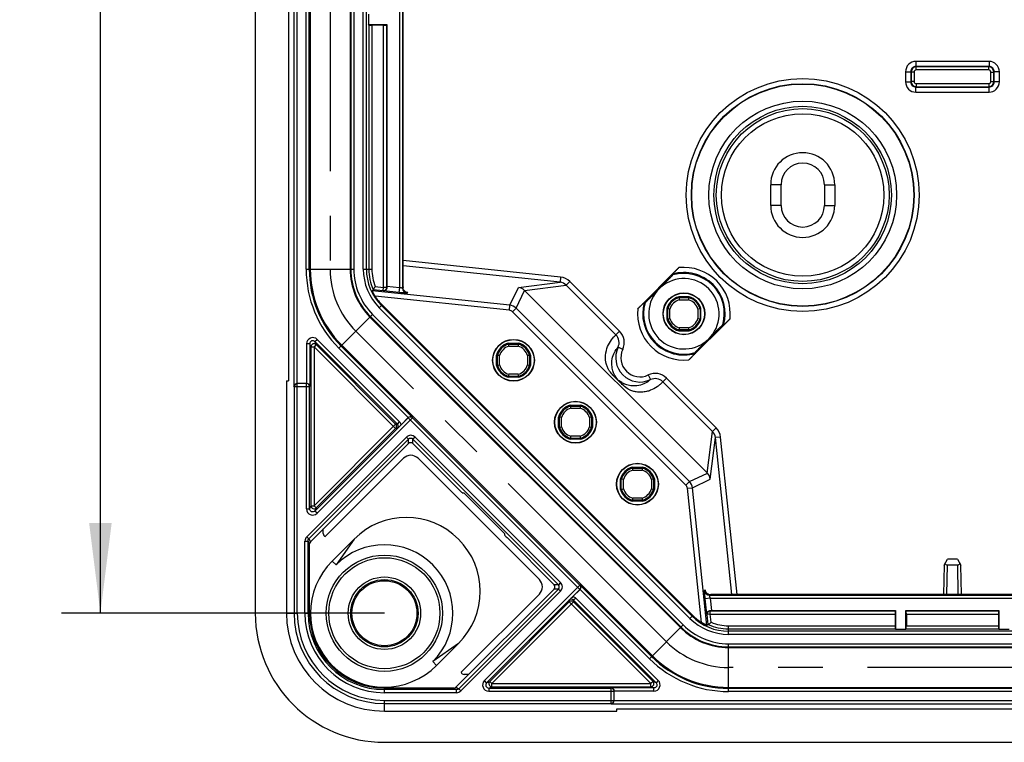
# Model space of a CAD drawing. Units: millimetres. Extents: x 0 to 420, y 0 to 297.
# Drawn here: x 46 to 84, y 102 to 130 of the extents above; entities that cross this region are included whole.
import ezdxf

# ---------------------------------------------------------------- set-up
doc = ezdxf.new("R2010")
doc.units = ezdxf.units.MM
doc.header["$LTSCALE"] = 23.1
doc.linetypes.add('CENTER', pattern=[0.6, 0.375, -0.075, 0.075, -0.075])
doc.layers.get('0').update_dxf_attribs({"linetype": 'CONTINUOUS'})
for name, color, linetype in [('KASTEN-3040-DXF_CONTINUOUS_LINE', 7, 'CONTINUOUS'), ('KURVEN', 7, 'CONTINUOUS'), ('M-GEOS-ABL-ES_DXF_DIMENSION', 7, 'CONTINUOUS')]:
    doc.layers.add(name, color=color, linetype=linetype)
doc.styles.get("Standard").update_dxf_attribs({"font": 'txt', "width": 0.7})
doc.dimstyles.new('DIMSTYLE_1', dxfattribs={"dimtxt": 2.5, "dimasz": 3.5, "dimexe": 1.5, "dimexo": 0, "dimtad": 1, "dimdec": 3, "dimlfac": 2.5, "dimdsep": 46, "dimtxsty": 'STANDARD', "dimblk": '_FILLED', "dimblk1": '_FILLED', "dimblk2": '_FILLED', "dimcen": 0.09, "dimclrt": 5, "dimadec": 3, "dimazin": 2, "dimtp": 0.5, "dimtm": 0.5, "dimtfac": 1, "dimtdec": 3, "dimtofl": 0, "dimtmove": 0, "dimatfit": 3, "dimldrblk": '_FILLED', "dimfxl": 1, "dimtolj": 1, "dimarcsym": 0})

# ---------------------------------------------------------------- blocks, each defined once
blk = doc.blocks.new('_FILLED')
at = {"color": 0, "linetype": 'BYBLOCK'}
blk.add_solid([(0, 0), (-1, 0.125), (-1, -0.125)], dxfattribs=at)
blk = doc.blocks.new('*D1')
at = {"layer": 'M-GEOS-ABL-ES_DXF_DIMENSION', "color": 2, "linetype": 'CONTINUOUS'}
for p, q in [((48.041, 256.59), (47.166, 256.59)), ((59.666, 256.59), (48.041, 256.59)), ((48.666, 256.59), (48.666, 181.59)), ((48.666, 106.59), (48.666, 181.59)), ((48.041, 106.59), (47.166, 106.59)), ((59.666, 106.59), (48.041, 106.59))]:
    blk.add_line(p, q, dxfattribs=at)
at = {"layer": 'M-GEOS-ABL-ES_DXF_DIMENSION', "color": 2, "linetype": 'CONTINUOUS', "xscale": 3.5, "yscale": 3.5, "zscale": 3.5}
for p, rotation in [((48.666, 256.59), 90), ((48.666, 106.59), 270)]:
    blk.add_blockref('_FILLED', p, dxfattribs=dict(at, rotation=rotation))
at = {"layer": 'M-GEOS-ABL-ES_DXF_DIMENSION', "color": 5, "linetype": 'CONTINUOUS', "insert": (45.541, 181.59), "char_height": 2.5, "width": 2.94643, "attachment_point": 2, "rotation": 90, "line_spacing_factor": 0.9}
blk.add_mtext('B', dxfattribs=at)

msp = doc.modelspace()

# ---------------------------------------------------------------- linework, layer by layer
at = {"layer": 'KASTEN-3040-DXF_CONTINUOUS_LINE', "color": 7, "linetype": 'CONTINUOUS'}
for p, q in [((54.66562, 256.5898), (54.66562, 106.5898)), ((55.95599, 148.7898), (55.95599, 115.5898)), ((60.39263, 119.23009), (60.39263, 131.34396)), ((59.04941, 129.7898), (59.04941, 129.3898)), ((59.06131, 129.37194), (59.04941, 129.3898)), ((59.04941, 129.3898), (59.76562, 129.3898)), ((59.63374, 129.36885), (59.1813, 129.36885)), ((59.76562, 129.3898), (59.75372, 129.37194)), ((59.76562, 129.3898), (59.76562, 119.26218)), ((74.62562, 122.3898), (74.62562, 123.1898)), ((75.02562, 122.3898), (75.02562, 123.1898)), ((76.70562, 123.1898), (76.70562, 122.3898)), ((77.10562, 123.1898), (77.10562, 122.3898)), ((69.47957, 118.38365), (71.07178, 119.97585)), ((72.17253, 112.02046), (65.09628, 119.09671)), ((70.23414, 119.08391), (70.37151, 119.22129)), ((71.46687, 118.8498), (71.06438, 118.8498)), ((71.06438, 118.8498), (71.06965, 118.81489)), ((71.06965, 118.81489), (71.4616, 118.81489)), ((71.46687, 118.8498), (71.4616, 118.81489)), ((59.57856, 118.53107), (71.60689, 106.50274)), ((70.60562, 118.39105), (70.64054, 118.38578)), ((70.60562, 118.39105), (70.60562, 117.98856)), ((70.64054, 117.99383), (70.64054, 118.38578)), ((71.92562, 118.39105), (71.89071, 118.38578)), ((71.89071, 118.38578), (71.89071, 117.99383)), ((71.92562, 117.98856), (71.92562, 118.39105)), ((70.60562, 117.98856), (70.64054, 117.99383)), ((73.05167, 117.99595), (71.45947, 116.40375)), ((71.92562, 117.98856), (71.89071, 117.99383)), ((71.06438, 117.5298), (71.06965, 117.56472)), ((71.06438, 117.5298), (71.46687, 117.5298)), ((71.4616, 117.56472), (71.06965, 117.56472)), ((71.46687, 117.5298), (71.4616, 117.56472)), ((72.29711, 117.29569), (72.15973, 117.15832)), ((64.46438, 117.0498), (64.86687, 117.0498)), ((64.46965, 117.01489), (64.46438, 117.0498)), ((64.46965, 117.01489), (64.8616, 117.01489)), ((64.8616, 117.01489), (64.86687, 117.0498)), ((64.04054, 116.58578), (64.00562, 116.59105)), ((64.00562, 116.18856), (64.00562, 116.59105)), ((64.04054, 116.19383), (64.04054, 116.58578)), ((65.29071, 116.58578), (65.32562, 116.59105)), ((65.29071, 116.58578), (65.29071, 116.19383)), ((65.32562, 116.59105), (65.32562, 116.18856)), ((64.04054, 116.19383), (64.00562, 116.18856)), ((65.29071, 116.19383), (65.32562, 116.18856)), ((55.87214, 115.5898), (55.95599, 115.5898)), ((55.87214, 115.5898), (55.87214, 106.5898)), ((64.46965, 115.76472), (64.46438, 115.7298)), ((64.86687, 115.7298), (64.46438, 115.7298)), ((64.8616, 115.76472), (64.46965, 115.76472)), ((64.8616, 115.76472), (64.86687, 115.7298)), ((56.6477, 115.4898), (56.28998, 115.4898)), ((66.86438, 114.6498), (67.26687, 114.6498)), ((66.86965, 114.61489), (66.86438, 114.6498)), ((66.86965, 114.61489), (67.2616, 114.61489)), ((67.2616, 114.61489), (67.26687, 114.6498)), ((60.59081, 114.16673), (60.31714, 113.89306)), ((66.44054, 114.18578), (66.40562, 114.19105)), ((66.40562, 113.78856), (66.40562, 114.19105)), ((66.44054, 113.79383), (66.44054, 114.18578)), ((67.69071, 114.18578), (67.72562, 114.19105)), ((67.69071, 114.18578), (67.69071, 113.79383)), ((67.72562, 114.19105), (67.72562, 113.78856)), ((66.44054, 113.79383), (66.40562, 113.78856)), ((67.69071, 113.79383), (67.72562, 113.78856)), ((66.86965, 113.36472), (66.86438, 113.3298)), ((67.26687, 113.3298), (66.86438, 113.3298)), ((67.2616, 113.36472), (66.86965, 113.36472)), ((67.2616, 113.36472), (67.26687, 113.3298)), ((56.80077, 109.3603), (60.6017, 113.16123)), ((62.59328, 111.33932), (60.77138, 113.16123)), ((57.37652, 109.56291), (60.40374, 112.59013)), ((65.66595, 107.89352), (60.96934, 112.59013)), ((69.26438, 112.2498), (69.66687, 112.2498)), ((69.26965, 112.21489), (69.26438, 112.2498)), ((69.26965, 112.21489), (69.6616, 112.21489)), ((69.6616, 112.21489), (69.66687, 112.2498)), ((68.84054, 111.78578), (68.80562, 111.79105)), ((68.80562, 111.38856), (68.80562, 111.79105)), ((68.84054, 111.39383), (68.84054, 111.78578)), ((70.09071, 111.78578), (70.12562, 111.79105)), ((70.09071, 111.78578), (70.09071, 111.39383)), ((70.12562, 111.79105), (70.12562, 111.38856)), ((68.84054, 111.39383), (68.80562, 111.38856)), ((70.09071, 111.39383), (70.12562, 111.38856)), ((62.67958, 111.25594), (62.73794, 111.25594)), ((62.82423, 111.17255), (64.24837, 109.74841)), ((69.26965, 110.96472), (69.26438, 110.9298)), ((69.66687, 110.9298), (69.26438, 110.9298)), ((69.6616, 110.96472), (69.26965, 110.96472)), ((69.6616, 110.96472), (69.66687, 110.9298)), ((57.29517, 109.67652), (57.29517, 109.8547)), ((57.6433, 108.61213), (58.49183, 109.46066)), ((64.33176, 109.60376), (64.33176, 109.66212)), ((66.23705, 107.69556), (64.41514, 109.51746)), ((56.70732, 106.5898), (56.70732, 109.38206)), ((56.76562, 106.5898), (56.76562, 109.27545)), ((81.33834, 108.45575), (81.47347, 108.6898)), ((81.85778, 108.6898), (81.47347, 108.6898)), ((81.85778, 108.6898), (81.99291, 108.45575)), ((81.33834, 108.45575), (81.31846, 107.31681)), ((81.87292, 108.45575), (81.45832, 108.45575)), ((82.01279, 107.31681), (81.99291, 108.45575)), ((66.23705, 107.52588), (62.43612, 103.72495)), ((65.66595, 107.32792), (62.63873, 104.3007)), ((66.96888, 107.24132), (67.24255, 107.51499)), ((81.41978, 107.31681), (72.30591, 107.31681)), ((81.41978, 107.31681), (81.42675, 107.32888)), ((81.42675, 107.32888), (81.9045, 107.32888)), ((81.91147, 107.31681), (81.9045, 107.32888)), ((114.41978, 107.31681), (81.91147, 107.31681)), ((72.338, 106.6898), (79.46562, 106.6898)), ((79.45166, 106.55792), (79.45166, 106.10548)), ((79.46562, 106.6898), (79.45372, 106.6779)), ((79.46562, 106.6898), (79.46562, 105.97359)), ((79.86562, 106.6898), (83.46562, 106.6898)), ((79.86562, 106.6898), (79.87753, 106.6779)), ((79.86562, 105.97359), (79.86562, 106.6898)), ((79.87959, 106.55792), (79.87959, 106.10548)), ((83.45166, 106.55792), (83.45166, 106.10548)), ((83.46562, 106.6898), (83.45372, 106.6779)), ((83.46562, 106.6898), (83.46562, 105.97359)), ((79.45372, 105.98549), (79.46562, 105.97359)), ((79.46562, 105.97359), (79.86562, 105.97359)), ((79.87753, 105.98549), (79.86562, 105.97359)), ((83.45372, 105.98549), (83.46562, 105.97359)), ((83.46562, 105.97359), (83.86562, 105.97359)), ((61.68795, 104.56748), (62.53648, 105.41601)), ((62.93052, 104.21935), (62.75234, 104.21935)), ((62.35127, 103.6898), (59.66562, 103.6898)), ((62.45789, 103.6315), (59.66562, 103.6315)), ((68.56562, 103.21416), (68.56562, 103.57188)), ((59.66562, 102.79632), (68.66562, 102.79632)), ((68.66562, 102.88017), (101.86562, 102.88017)), ((68.66562, 102.79632), (68.66562, 102.88017)), ((59.66562, 101.5898), (169.66562, 101.5898))]:
    msp.add_line(p, q, dxfattribs=at)
at = {"layer": 'KASTEN-3040-DXF_CONTINUOUS_LINE', "color": 9, "linetype": 'CONTINUOUS'}
for p, q in [((56.15966, 247.8098), (56.15966, 115.3698)), ((56.2795, 247.68997), (56.2795, 115.48964)), ((60.2477, 243.96809), (60.2477, 119.21151)), ((60.36768, 243.9962), (60.36768, 119.1834)), ((56.63374, 119.91813), (56.63374, 243.26148)), ((56.75372, 119.91813), (56.75372, 243.26148)), ((56.79379, 243.26148), (56.79379, 119.91813)), ((58.33746, 243.26148), (58.33746, 119.91813)), ((58.36357, 243.26148), (58.36357, 119.91813)), ((58.48355, 243.26148), (58.48355, 119.91813)), ((58.8477, 119.91813), (58.8477, 243.26148)), ((58.96768, 119.91813), (58.96768, 243.26148)), ((59.06131, 129.37194), (59.06131, 119.91813)), ((59.1813, 129.36885), (59.1813, 119.91813)), ((59.63374, 119.21104), (59.63374, 129.36885)), ((59.75372, 119.21104), (59.75372, 129.37194)), ((83.08222, 127.96634), (80.24902, 127.96634)), ((80.24902, 127.96634), (80.24902, 127.76637)), ((80.26099, 127.75441), (80.24902, 127.76637)), ((83.08222, 127.76637), (80.24902, 127.76637)), ((83.07026, 127.75441), (80.26099, 127.75441)), ((80.26099, 127.63442), (80.26099, 127.75441)), ((83.07026, 127.75441), (83.08222, 127.76637)), ((83.07026, 127.63442), (83.07026, 127.75441)), ((83.08222, 127.96634), (83.08222, 127.76637)), ((79.84908, 127.5664), (80.04905, 127.5664)), ((79.84908, 127.5664), (79.84908, 127.1732)), ((80.06102, 127.55444), (80.04905, 127.5664)), ((80.04905, 127.5664), (80.04905, 127.1732)), ((80.181, 127.55444), (80.06102, 127.55444)), ((80.06102, 127.55444), (80.06102, 127.18517)), ((80.181, 127.55444), (80.181, 127.18517)), ((83.07026, 127.63442), (80.26099, 127.63442)), ((83.15024, 127.55444), (83.27023, 127.55444)), ((83.15024, 127.18517), (83.15024, 127.55444)), ((83.27023, 127.55444), (83.28219, 127.5664)), ((83.27023, 127.18517), (83.27023, 127.55444)), ((83.48216, 127.5664), (83.28219, 127.5664)), ((83.28219, 127.1732), (83.28219, 127.5664)), ((83.48216, 127.1732), (83.48216, 127.5664)), ((79.84908, 127.1732), (80.04905, 127.1732)), ((80.06102, 127.18517), (80.04905, 127.1732)), ((80.181, 127.18517), (80.06102, 127.18517)), ((80.26099, 126.9852), (80.24902, 126.97323)), ((80.26099, 127.10518), (83.07026, 127.10518)), ((80.26099, 127.10518), (80.26099, 126.9852)), ((80.26099, 126.9852), (83.07026, 126.9852)), ((83.07026, 127.10518), (83.07026, 126.9852)), ((83.07026, 126.9852), (83.08222, 126.97323)), ((83.15024, 127.18517), (83.27023, 127.18517)), ((83.27023, 127.18517), (83.28219, 127.1732)), ((83.48216, 127.1732), (83.28219, 127.1732)), ((80.24902, 126.97323), (83.08222, 126.97323)), ((80.24902, 126.77326), (80.24902, 126.97323)), ((80.24902, 126.77326), (83.08222, 126.77326)), ((83.08222, 126.77326), (83.08222, 126.97323)), ((75.02562, 123.1898), (74.62562, 123.1898)), ((76.70562, 123.1898), (77.10562, 123.1898)), ((75.02562, 122.3898), (74.62562, 122.3898)), ((76.70562, 122.3898), (77.10562, 122.3898)), ((66.48914, 119.60858), (60.39263, 120.24935)), ((56.63374, 119.91813), (58.48355, 119.91813)), ((58.8477, 119.91813), (59.1813, 119.91813)), ((66.46824, 119.40971), (60.39263, 120.04828)), ((64.85536, 119.2118), (66.46824, 119.40971)), ((66.48914, 119.60858), (66.46824, 119.40971)), ((66.85192, 119.43568), (66.71077, 119.29452)), ((68.77607, 117.51154), (66.85192, 119.43568)), ((64.52634, 118.522), (59.19477, 119.08238)), ((59.23081, 119.13274), (59.62119, 119.09171)), ((59.31325, 119.24472), (59.63374, 119.21104)), ((59.62119, 119.09171), (59.63374, 119.21104)), ((59.63653, 119.07468), (59.62119, 119.09171)), ((59.75372, 119.21104), (59.63374, 119.21104)), ((60.2268, 119.01264), (59.63653, 119.07468)), ((59.76581, 119.19761), (59.75372, 119.21104)), ((59.76562, 119.26218), (60.2477, 119.21151)), ((60.2477, 119.21151), (60.2268, 119.01264)), ((60.36768, 119.1834), (60.39265, 119.20589)), ((60.54675, 118.98453), (60.57519, 119.01014)), ((64.52634, 118.522), (64.85536, 119.2118)), ((64.76733, 118.40706), (65.09628, 119.09671)), ((65.09654, 119.09645), (66.71077, 119.29452)), ((68.63487, 117.37042), (66.71077, 119.29452)), ((64.50544, 118.32313), (59.30789, 118.86941)), ((71.08231, 118.73489), (71.44894, 118.73489)), ((59.46803, 118.42053), (59.57856, 118.53107)), ((71.49635, 106.39221), (59.46803, 118.42053)), ((71.58119, 106.47704), (59.55287, 118.50537)), ((64.50544, 118.32313), (64.52634, 118.522)), ((64.62593, 118.26566), (64.76733, 118.40706)), ((71.34148, 111.55011), (64.62593, 118.26566)), ((71.48288, 111.69151), (64.76733, 118.40706)), ((70.72053, 118.00649), (70.72053, 118.37312)), ((71.81071, 118.37312), (71.81071, 118.00649)), ((57.90252, 116.85502), (59.21053, 118.16304)), ((59.10723, 118.05974), (71.13556, 106.03141)), ((59.12569, 118.0782), (71.15402, 106.04987)), ((59.21053, 118.16304), (71.23886, 106.13471)), ((68.77607, 117.51153), (68.63491, 117.37038)), ((71.44894, 117.64471), (71.08231, 117.64471)), ((56.97599, 117.11169), (57.06083, 117.19653)), ((60.16958, 113.9181), (56.976, 117.11168)), ((57.02424, 116.9952), (56.976, 117.11168)), ((60.25442, 114.00294), (57.06083, 117.19653)), ((56.77117, 117.02685), (56.65119, 117.02685)), ((56.65119, 117.02685), (56.65119, 115.4898)), ((56.81942, 116.91036), (56.77117, 117.02685)), ((56.77117, 117.02685), (56.77117, 115.3698)), ((56.81942, 116.91036), (56.9394, 116.91036)), ((56.81942, 116.91036), (56.81942, 110.75615)), ((57.02424, 116.9952), (56.9394, 116.91036)), ((60.10135, 113.74842), (56.9394, 116.91036)), ((56.9394, 116.91036), (56.9394, 110.75615)), ((60.10135, 113.9181), (57.02424, 116.9952)), ((60.59081, 114.16673), (57.90252, 116.85502)), ((57.98736, 116.93986), (60.75903, 114.16818)), ((58.01569, 116.9682), (70.04402, 104.93987)), ((64.48231, 116.93489), (64.84894, 116.93489)), ((68.89527, 116.81027), (68.71493, 116.89668)), ((64.12053, 116.20649), (64.12053, 116.57312)), ((65.21071, 116.57312), (65.21071, 116.20649)), ((64.84894, 115.84471), (64.48231, 115.84471)), ((69.88609, 115.81946), (69.9725, 115.63911)), ((70.58734, 115.70026), (70.44619, 115.5591)), ((72.37034, 113.63495), (70.44623, 115.55906)), ((72.5115, 113.7761), (70.58735, 115.70026)), ((56.15966, 115.3698), (56.76768, 115.3698)), ((56.17015, 115.3698), (56.17015, 106.5898)), ((56.28998, 106.5898), (56.28998, 115.4898)), ((56.6477, 110.63124), (56.6477, 115.4898)), ((56.76768, 110.63124), (56.76768, 115.3698)), ((66.88231, 114.53489), (67.24894, 114.53489)), ((60.58935, 114.16325), (56.97251, 110.5464)), ((60.75903, 114.16325), (57.05734, 110.46156)), ((60.59085, 114.16472), (60.58935, 114.16325)), ((67.23907, 107.51353), (60.58935, 114.16325)), ((67.23907, 107.68321), (60.75903, 114.16325)), ((66.52053, 113.80649), (66.52053, 114.17312)), ((67.61071, 114.17312), (67.61071, 113.80649)), ((56.9394, 110.75615), (60.10135, 113.9181)), ((57.02424, 110.67131), (60.10135, 113.74842)), ((60.16958, 113.9181), (60.10135, 113.9181)), ((60.16958, 113.74841), (60.10135, 113.74842)), ((60.16958, 113.9181), (60.25442, 114.00294)), ((72.5115, 113.7761), (72.37034, 113.63495)), ((56.65762, 109.55178), (60.51686, 113.41102)), ((56.74246, 109.46694), (60.6017, 113.32618)), ((60.51686, 113.41102), (60.6017, 113.32618)), ((60.6017, 113.16123), (60.6017, 113.32618)), ((60.85622, 113.41102), (60.77138, 113.32618)), ((60.77138, 113.32618), (66.402, 107.69556)), ((60.77138, 113.16123), (60.77138, 113.32618)), ((60.85622, 113.41102), (66.48684, 107.7804)), ((67.24894, 113.44471), (66.88231, 113.44471)), ((72.17227, 112.02072), (72.37034, 113.63495)), ((72.28762, 111.77954), (72.48553, 113.39242)), ((72.6844, 113.41332), (72.48553, 113.39242)), ((73.1241, 107.31681), (72.48553, 113.39242)), ((73.32517, 107.31681), (72.6844, 113.41332)), ((69.28231, 112.13489), (69.64894, 112.13489)), ((68.92053, 111.40649), (68.92053, 111.77312)), ((70.01071, 111.77312), (70.01071, 111.40649)), ((71.48288, 111.69151), (72.17253, 112.02046)), ((71.59782, 111.45052), (72.28762, 111.77954)), ((71.34148, 111.55011), (71.48288, 111.69151)), ((71.39895, 111.42962), (71.59782, 111.45052)), ((71.94523, 106.23207), (71.39895, 111.42962)), ((72.1582, 106.11894), (71.59782, 111.45052)), ((69.64894, 111.04471), (69.28231, 111.04471)), ((56.6477, 110.63124), (56.76768, 110.63124)), ((56.81942, 110.75615), (56.76768, 110.63124)), ((56.81942, 110.75615), (56.9394, 110.75615)), ((57.02424, 110.67131), (56.9394, 110.75615)), ((57.02424, 110.67131), (56.97251, 110.5464)), ((57.05734, 110.46156), (56.9725, 110.5464)), ((56.65762, 109.55178), (56.74246, 109.46694)), ((56.74246, 109.46694), (56.80077, 109.3603)), ((58.49183, 109.46066), (57.79132, 108.46411)), ((56.58732, 109.38206), (56.70732, 109.38206)), ((56.58732, 106.5898), (56.58732, 109.38206)), ((56.70732, 109.38206), (56.76562, 109.27545)), ((57.6433, 108.61213), (57.79132, 108.46411)), ((81.45832, 108.45575), (81.43865, 107.32868)), ((81.8926, 107.32868), (81.87292, 108.45575)), ((67.23907, 107.68321), (63.53738, 103.98152)), ((66.402, 107.69556), (66.23705, 107.69556)), ((66.48684, 107.7804), (66.402, 107.69556)), ((67.24401, 107.68321), (70.01568, 104.91154)), ((66.402, 107.52587), (62.54276, 103.66664)), ((66.48684, 107.44104), (62.6276, 103.5818)), ((67.23907, 107.51353), (63.62222, 103.89668)), ((66.402, 107.52587), (66.23705, 107.52588)), ((66.48684, 107.44104), (66.402, 107.52588)), ((67.07876, 107.1786), (66.99392, 107.09376)), ((67.07876, 107.1786), (70.27235, 103.98501)), ((67.23907, 107.51353), (67.24054, 107.51503)), ((69.93084, 104.8267), (67.24255, 107.51499)), ((72.08596, 107.49937), (72.06035, 107.47093)), ((72.28733, 107.17188), (72.08846, 107.15098)), ((72.28171, 107.31683), (72.25922, 107.29186)), ((72.25922, 107.29186), (157.07202, 107.29186)), ((72.28733, 107.17188), (157.04391, 107.17188)), ((72.28733, 107.17188), (72.338, 106.6898)), ((66.82424, 107.02553), (63.74713, 103.94842)), ((66.99392, 107.02553), (63.83197, 103.86358)), ((66.82424, 107.02553), (66.82424, 107.09376)), ((69.98618, 103.86358), (66.82424, 107.02553)), ((66.99392, 107.09376), (70.18751, 103.90017)), ((66.99392, 107.02553), (66.99392, 107.09376)), ((70.07102, 103.94842), (66.99392, 107.02553)), ((72.1505, 106.56071), (72.08846, 107.15098)), ((55.87214, 106.5898), (56.28998, 106.5898)), ((56.58732, 106.5898), (56.76562, 106.5898)), ((71.49635, 106.39221), (71.60689, 106.50274)), ((72.16753, 106.54537), (72.1505, 106.56071)), ((72.28686, 106.55792), (72.16753, 106.54537)), ((72.20856, 106.15499), (72.16753, 106.54537)), ((72.28686, 106.6779), (72.27343, 106.68999)), ((72.28686, 106.6779), (79.45372, 106.6779)), ((72.28686, 106.55792), (72.28686, 106.6779)), ((72.28686, 106.55792), (79.45166, 106.55792)), ((72.32054, 106.23743), (72.28686, 106.55792)), ((79.87753, 106.6779), (83.45372, 106.6779)), ((79.87959, 106.55792), (83.45166, 106.55792)), ((69.93084, 104.8267), (71.23886, 106.13471)), ((72.99395, 106.10548), (79.45166, 106.10548)), ((72.99395, 105.77188), (72.99395, 106.10548)), ((79.87959, 106.10548), (83.45166, 106.10548)), ((72.99395, 105.98549), (79.45372, 105.98549)), ((156.3373, 105.89186), (72.99395, 105.89186)), ((156.3373, 105.77188), (72.99395, 105.77188)), ((79.87753, 105.98549), (83.45372, 105.98549)), ((62.53656, 105.41609), (61.54001, 104.71558)), ((72.99395, 105.40773), (156.3373, 105.40773)), ((72.99395, 103.55792), (72.99395, 105.40773)), ((72.99395, 105.28775), (156.3373, 105.28775)), ((72.99395, 105.26164), (156.3373, 105.26164)), ((61.53993, 104.7155), (61.68795, 104.56748)), ((62.43612, 103.72495), (62.54276, 103.66664)), ((63.62222, 103.89668), (63.53738, 103.98152)), ((63.62222, 103.89668), (63.74713, 103.94842)), ((63.70706, 103.69186), (63.83197, 103.7436)), ((63.74713, 103.94842), (63.83197, 103.86358)), ((63.83197, 103.86358), (69.98618, 103.86358)), ((63.83197, 103.7436), (63.83197, 103.86358)), ((63.83197, 103.7436), (69.98618, 103.7436)), ((70.07102, 103.94842), (69.98618, 103.86358)), ((69.98618, 103.7436), (69.98618, 103.86358)), ((70.10267, 103.69535), (69.98618, 103.7436)), ((70.18751, 103.90017), (70.07102, 103.94842)), ((70.27235, 103.98501), (70.18751, 103.90017)), ((59.66562, 103.5115), (59.66562, 103.6898)), ((62.45789, 103.5115), (59.66562, 103.5115)), ((62.35127, 103.6898), (62.45789, 103.6315)), ((62.45789, 103.5115), (62.45789, 103.6315)), ((62.6276, 103.5818), (62.54276, 103.66664)), ((63.70706, 103.69186), (68.44562, 103.69186)), ((63.70706, 103.69186), (63.70706, 103.57188)), ((63.70706, 103.57188), (68.56562, 103.57188)), ((70.10267, 103.69535), (68.44562, 103.69535)), ((68.44562, 103.08384), (68.44562, 103.69186)), ((70.10267, 103.57537), (68.56562, 103.57537)), ((70.10267, 103.57537), (70.10267, 103.69535)), ((72.99395, 103.71797), (156.3373, 103.71797)), ((156.3373, 103.6779), (72.99395, 103.6779)), ((156.3373, 103.55792), (72.99395, 103.55792)), ((59.66562, 103.21416), (68.56562, 103.21416)), ((59.66562, 102.79632), (59.66562, 103.21416)), ((59.66562, 103.09432), (68.44562, 103.09432)), ((68.44562, 103.08384), (160.88562, 103.08384)), ((68.56546, 103.20368), (160.76579, 103.20368))]:
    msp.add_line(p, q, dxfattribs=at)
for centre, radius in [((75.86562, 122.7898), 4.5119), ((75.86562, 122.7898), 4.31193), ((75.86562, 122.7898), 3.63654), ((75.86562, 122.7898), 3.43657), ((75.86562, 122.7898), 3.34708), ((75.86562, 122.7898), 3.14711), ((59.66562, 106.5898), 2.25119), ((59.66562, 106.5898), 2.1512), ((59.66562, 106.5898), 1.40372), ((59.66562, 106.5898), 1.30373)]:
    msp.add_circle(centre, radius, dxfattribs=at)
at = {"layer": 'KASTEN-3040-DXF_CONTINUOUS_LINE', "color": 7, "linetype": 'CONTINUOUS'}
for centre, radius in [((75.86562, 122.7898), 4.3), ((71.26562, 118.1898), 0.80977), ((71.26562, 118.1898), 0.8), ((64.66562, 116.3898), 0.80977), ((64.66562, 116.3898), 0.8), ((67.06562, 113.9898), 0.80977), ((67.06562, 113.9898), 0.8), ((69.46562, 111.5898), 0.80977), ((69.46562, 111.5898), 0.8), ((59.66562, 106.5898), 1.26)]:
    msp.add_circle(centre, radius, dxfattribs=at)
at = {"layer": 'KASTEN-3040-DXF_CONTINUOUS_LINE', "color": 9, "linetype": 'CONTINUOUS'}
for centre, radius, start, end in [((80.249, 127.56643), 0.39991, 89.996511, 180.003489), ((80.24892, 127.5665), 0.19987, 89.971717, 180.028283), ((80.26103, 127.5544), 0.20001, 90.011415, 179.988585), ((83.07022, 127.5544), 0.20001, 0.011415, 89.988585), ((83.08225, 127.56643), 0.39991, 359.996496, 90.003504), ((83.08232, 127.5665), 0.19987, 359.971717, 90.028283), ((80.26099, 127.55444), 0.07998, 89.996611, 180.003389), ((83.07026, 127.55444), 0.07998, 359.996611, 90.003389), ((80.249, 127.17318), 0.39991, 179.996511, 270.003489), ((80.24892, 127.1731), 0.19987, 179.971717, 270.028283), ((80.26103, 127.18521), 0.20001, 180.011415, 269.988585), ((80.26099, 127.18517), 0.07998, 179.996611, 270.003389), ((83.07022, 127.18521), 0.20001, 270.011415, 359.988585), ((83.07026, 127.18517), 0.07998, 269.996611, 0.003389), ((83.08225, 127.17318), 0.39991, 269.996496, 0.003504), ((83.08232, 127.1731), 0.19987, 269.971717, 0.028283), ((60.96562, 119.91813), 4.33189, 180, 225), ((60.96562, 119.91813), 4.21191, 180, 225), ((60.96562, 119.91813), 4.17184, 180, 225), ((60.96562, 119.91813), 2.62816, 180, 225), ((60.96562, 119.91813), 2.60206, 180, 225), ((60.96562, 119.91813), 2.48208, 180, 225), ((60.96562, 119.91813), 2.11792, 180, 225), ((60.96562, 119.91813), 1.99794, 180, 225), ((60.96562, 119.91813), 1.90431, 180, 204.357342), ((60.96562, 119.91813), 1.78433, 180, 202.172845), ((71.26562, 118.1898), 1.59657, 343.986791, 106.013209), ((71.26562, 118.1898), 1.56503, 344.28389, 105.71611), ((71.26562, 118.1898), 1.79654, 353.80567, 96.19433), ((66.42663, 119.00919), 0.40267, 45.120673, 84.069232), ((66.42638, 119.00986), 0.602, 45.018847, 84.015942), ((71.26562, 118.1898), 1.36506, 319.080619, 130.919381), ((59.63369, 119.21109), 0.12003, 264.024169, 359.975831), ((60.56772, 119.18347), 0.20004, 180.018427, 263.981573), ((71.26562, 118.1898), 1.36506, 139.080619, 310.919381), ((71.26562, 118.1898), 1.59657, 163.986791, 286.013209), ((71.26562, 118.1898), 1.56503, 164.28389, 285.71611), ((71.26562, 118.1898), 0.57509, 108.588177, 161.411823), ((71.26562, 118.1898), 0.57509, 18.588177, 71.411823), ((64.48451, 118.1242), 0.4, 45.003091, 83.996909), ((71.26562, 118.1898), 1.79654, 173.80567, 276.19433), ((71.26562, 118.1898), 0.57509, 198.588177, 251.411823), ((71.26562, 118.1898), 0.57509, 288.588177, 341.411823), ((68.34045, 117.07672), 0.61549, 334.347127, 44.947165), ((56.8911, 117.02697), 0.23991, 44.970309, 180.029691), ((56.93947, 116.91021), 0.12005, 45.072318, 179.927682), ((64.66562, 116.3898), 0.57509, 108.588177, 161.411823), ((64.66562, 116.3898), 0.57509, 18.588177, 71.411823), ((69.56512, 116.4893), 0.94275, 154.399618, 295.600459), ((69.56512, 116.4893), 0.74277, 154.397733, 295.6025), ((64.66562, 116.3898), 0.57509, 198.588177, 251.411823), ((64.66562, 116.3898), 0.57509, 288.588177, 341.411823), ((70.15254, 115.26463), 0.61549, 45.054346, 115.652594), ((56.29006, 115.36989), 0.11992, 90.039317, 180.039259), ((67.06562, 113.9898), 0.57509, 108.588177, 161.411823), ((67.06562, 113.9898), 0.57509, 18.588177, 71.411823), ((60.67396, 114.07805), 0.1204, 45.042137, 55.676289), ((60.01645, 113.83326), 0.12003, 315.021063, 44.978937), ((60.08483, 113.83326), 0.11992, 314.966744, 45.02954), ((67.06562, 113.9898), 0.57509, 198.588177, 251.411823), ((67.06562, 113.9898), 0.57509, 288.588177, 341.411823), ((72.08568, 113.35056), 0.602, 5.984059, 44.981152), ((60.68654, 113.24136), 0.23995, 44.997162, 135.002838), ((60.68654, 113.24142), 0.11992, 44.972497, 135.027503), ((72.08501, 113.35081), 0.40267, 5.930782, 44.880661), ((69.46562, 111.5898), 0.57509, 108.588177, 161.411823), ((69.46562, 111.5898), 0.57509, 18.588177, 71.411823), ((69.46562, 111.5898), 0.57509, 198.588177, 251.411823), ((69.46562, 111.5898), 0.57509, 288.588177, 341.411823), ((71.20002, 111.40869), 0.4, 6.003091, 44.996909), ((56.88761, 110.63111), 0.23991, 179.970297, 315.029729), ((56.93947, 110.7563), 0.12005, 180.072318, 314.927682), ((56.82733, 109.38207), 0.24001, 135.001297, 180.001414), ((66.31724, 107.61072), 0.11992, 314.970238, 45.029643), ((66.31718, 107.61072), 0.23995, 314.997096, 45.002904), ((67.15387, 107.59814), 0.1204, 34.338176, 44.957863), ((72.25929, 107.4919), 0.20004, 186.018427, 269.981573), ((66.90908, 107.00901), 0.11992, 44.969994, 135.027554), ((66.90908, 106.94063), 0.12003, 45.021063, 134.978937), ((59.66562, 106.5898), 3.49548, 180, 270), ((59.66562, 106.5898), 3.37564, 180, 270), ((59.66562, 106.5898), 3.0783, 180, 270), ((72.99395, 107.8898), 2.11792, 225, 270), ((72.99395, 107.8898), 1.99794, 225, 270), ((72.28691, 106.55787), 0.12003, 90.024169, 185.975831), ((72.99395, 107.8898), 2.62816, 225, 270), ((72.99395, 107.8898), 2.60206, 225, 270), ((72.99395, 107.8898), 2.48208, 225, 270), ((72.99395, 107.8898), 1.90431, 245.642658, 270), ((72.99395, 107.8898), 1.78433, 247.827155, 270), ((72.99395, 107.8898), 4.21191, 225, 270), ((72.99395, 107.8898), 4.17184, 225, 270), ((72.99395, 107.8898), 4.33189, 225, 270), ((63.70693, 103.81179), 0.23991, 134.970295, 270.029668), ((63.83212, 103.86365), 0.12005, 135.072318, 269.927682), ((69.98603, 103.86365), 0.12005, 270.072318, 44.927682), ((70.10279, 103.81528), 0.23991, 269.970307, 45.029693), ((62.45789, 103.75151), 0.24001, 269.998588, 314.9987), ((68.44571, 103.21424), 0.11992, 269.960739, 359.960685)]:
    msp.add_arc(centre, radius, start, end, dxfattribs=at)
at = {"layer": 'KASTEN-3040-DXF_CONTINUOUS_LINE', "color": 7, "linetype": 'CONTINUOUS'}
for centre, radius, start, end in [((75.86562, 123.1898), 1.24, 0, 180), ((75.86562, 123.1898), 0.84, 0, 180), ((75.86562, 122.3898), 1.24, 180, 360), ((75.86562, 122.3898), 0.84, 180, 360), ((59.99573, 113.34361), 12.56949, 30.358425, 30.506975), ((65.57227, 114.55582), 7.82063, 144.180254, 144.634032), ((65.22392, 114.80726), 7.39102, 143.102467, 144.180396), ((64.81322, 118.81388), 0.40015, 44.924072, 83.95481), ((60.96562, 119.91813), 1.9616, 212.318338, 225), ((76.11182, 129.45969), 12.56949, 239.493025, 239.641575), ((71.26562, 118.1898), 0.69, 106.957426, 163.042574), ((71.26562, 118.1898), 0.65509, 107.40686, 162.59314), ((79.05239, 120.03668), 8.0757, 188.701834, 189.276459), ((63.47886, 120.03668), 8.0757, 350.723541, 351.298166), ((71.26562, 118.1898), 0.65509, 17.40686, 72.59314), ((71.26562, 118.1898), 0.69, 16.957426, 73.042574), ((69.41874, 110.40304), 8.0757, 80.723541, 81.298166), ((73.1125, 110.40304), 8.0757, 98.701834, 99.276459), ((71.26562, 118.1898), 0.69, 196.957426, 253.042574), ((69.41874, 125.97657), 8.0757, 278.701834, 279.276459), ((71.26562, 118.1898), 0.65509, 197.40686, 252.59314), ((71.26562, 118.1898), 0.65509, 287.40686, 342.59314), ((71.26562, 118.1898), 0.69, 286.957426, 343.042574), ((73.1125, 125.97657), 8.0757, 260.723541, 261.298166), ((79.05239, 116.34292), 8.0757, 170.723541, 171.298166), ((63.47886, 116.34292), 8.0757, 8.701834, 9.276459), ((66.41943, 106.91991), 12.56949, 59.493025, 59.641575), ((64.66562, 116.3898), 0.69, 106.957426, 163.042574), ((64.66562, 116.3898), 0.65509, 107.40686, 162.59314), ((72.45239, 118.23668), 8.0757, 188.701834, 189.276459), ((56.87886, 118.23668), 8.0757, 350.723541, 351.298166), ((64.66562, 116.3898), 0.65509, 17.40686, 72.59314), ((64.66562, 116.3898), 0.69, 16.957426, 73.042574), ((62.81874, 108.60304), 8.0757, 80.723541, 81.298166), ((66.5125, 108.60304), 8.0757, 98.701834, 99.276459), ((82.53551, 123.036), 12.56949, 210.358425, 210.506975), ((64.66562, 116.3898), 0.69, 196.957426, 253.042574), ((62.81874, 124.17657), 8.0757, 278.701834, 279.276459), ((64.66562, 116.3898), 0.65509, 197.40686, 252.59314), ((64.66562, 116.3898), 0.65509, 287.40686, 342.59314), ((64.66562, 116.3898), 0.69, 286.957426, 343.042574), ((66.5125, 124.17657), 8.0757, 260.723541, 261.298166), ((72.45239, 114.54292), 8.0757, 170.723541, 171.298166), ((56.87886, 114.54292), 8.0757, 8.701834, 9.276459), ((56.64769, 115.36981), 0.11999, 359.995638, 89.995635), ((67.06562, 113.9898), 0.69, 106.957426, 163.042574), ((67.06562, 113.9898), 0.65509, 107.40686, 162.59314), ((74.85239, 115.83668), 8.0757, 188.701834, 189.276459), ((59.27886, 115.83668), 8.0757, 350.723541, 351.298166), ((67.06562, 113.9898), 0.65509, 17.40686, 72.59314), ((67.06562, 113.9898), 0.69, 16.957426, 73.042574), ((60.67639, 114.07808), 0.1232, 93.577177, 134.948), ((60.67419, 114.07836), 0.12001, 55.676289, 133.981195), ((65.21874, 106.20304), 8.0757, 80.723541, 81.298166), ((68.9125, 106.20304), 8.0757, 98.701834, 99.276459), ((67.06562, 113.9898), 0.69, 196.957426, 253.042574), ((65.21874, 121.77657), 8.0757, 278.701834, 279.276459), ((67.06562, 113.9898), 0.65509, 197.40686, 252.59314), ((67.06562, 113.9898), 0.65509, 287.40686, 342.59314), ((67.06562, 113.9898), 0.69, 286.957426, 343.042574), ((68.9125, 121.77657), 8.0757, 260.723541, 261.298166), ((74.85239, 112.14292), 8.0757, 170.723541, 171.298166), ((59.27886, 112.14292), 8.0757, 8.701834, 9.276459), ((69.46562, 111.5898), 0.69, 106.957426, 163.042574), ((69.46562, 111.5898), 0.65509, 107.40686, 162.59314), ((77.25239, 113.43668), 8.0757, 188.701834, 189.276459), ((61.67886, 113.43668), 8.0757, 350.723541, 351.298166), ((69.46562, 111.5898), 0.65509, 17.40686, 72.59314), ((69.46562, 111.5898), 0.69, 16.957426, 73.042574), ((67.61874, 103.80304), 8.0757, 80.723541, 81.298166), ((71.3125, 103.80304), 8.0757, 98.701834, 99.276459), ((71.8897, 111.7374), 0.40015, 6.045116, 45.024236), ((69.46562, 111.5898), 0.69, 196.957426, 253.042574), ((67.61874, 119.37657), 8.0757, 278.701834, 279.276459), ((69.46562, 111.5898), 0.65509, 197.40686, 252.59314), ((69.46562, 111.5898), 0.65509, 287.40686, 342.59314), ((69.46562, 111.5898), 0.69, 286.957426, 343.042574), ((71.3125, 119.37657), 8.0757, 260.723541, 261.298166), ((77.25239, 109.74292), 8.0757, 170.723541, 171.298166), ((61.67886, 109.74292), 8.0757, 8.701834, 9.276459), ((60.51415, 107.43833), 2.86, 315, 135), ((57.41518, 109.67652), 0.12001, 179.998936, 251.206887), ((59.66562, 106.5898), 2.65067, 315, 135), ((59.66562, 106.5898), 2.86, 135, 315), ((67.15418, 107.59837), 0.12001, 316.018805, 7.656126), ((67.15388, 107.60058), 0.12322, 315.055203, 356.489408), ((75.39934, 98.83248), 11.90719, 135.073543, 136.067825), ((59.66562, 106.5898), 5, 180, 270), ((59.66562, 106.5898), 3.79348, 180, 270), ((59.66562, 106.5898), 2.9583, 180, 270), ((59.66562, 106.5898), 2.9, 180, 270), ((72.99395, 107.8898), 1.9616, 225, 237.681662), ((67.63164, 112.49645), 7.82063, 305.365968, 305.819746), ((67.88308, 112.1481), 7.39102, 305.819604, 306.897533), ((62.75234, 104.33935), 0.12001, 198.792964, 270.00089), ((68.44563, 103.57187), 0.11999, 0.004365, 90.004362)]:
    msp.add_arc(centre, radius, start, end, dxfattribs=at)
for centre, major_axis, ratio, start_param, end_param in [((59.1813, 129.372), (0.12, 0), 0.02618592, -3.12413936, -1.57079633), ((59.63374, 129.372), (0.12, 0), 0.02618592, -1.57079633, -0.01745329), ((59.76911, 119.26181), (-0.00001, 0.2011), 0.01735939, 1.56897123, 1.89576156), ((60.39612, 119.23009), (0, 0.20111), 0.01735628, -4.71238898, -4.59176858), ((56.28579, 115.3698), (0.12016, 0), 0.99862953, 1.57079633, 1.6231562), ((60.68654, 113.07634), (0, 0.12004), 0.99969546, -0.78524587, 0.78524587), ((60.68654, 112.30716), (0, 0.40012), 0.99969546, -0.78524587, 0.78524587), ((62.59476, 111.3408), (-0.08485, 0.08485), 0.01745506, 1.57079633, 3.12413936), ((62.82275, 111.17107), (0.08485, -0.08485), 0.01745506, 1.57079633, 3.12413936), ((64.24689, 109.74693), (-0.08485, 0.08485), 0.01745506, -3.12413936, -1.57079633), ((64.41662, 109.51894), (0.08485, -0.08485), 0.01745506, -3.12413936, -1.57079633), ((56.88563, 109.27543), (0.05759, -0.1053), 0.99983463, -2.85666355, -2.07129039), ((81.4621, 108.67011), (0.0055, 0.21434), 0.55964198, -3.91247427, -3.1272284), ((81.86915, 108.67011), (-0.0055, 0.21434), 0.55964198, -3.15595691, -2.37071104), ((65.38298, 107.61072), (0.40012, 0), 0.99969546, -0.78524587, 0.78524587), ((66.15216, 107.61072), (-0.12004, 0), 0.99969546, 2.35634678, 3.92683852), ((72.30591, 107.3203), (0.20111, 0), 0.01735628, -1.69141673, -1.57079633), ((72.33764, 106.69329), (0.2011, -0.00001), 0.01735939, -1.89576156, -1.56897123), ((79.45375, 106.55792), (0, 0.12), 0.01745506, 0.01745329, 1.57079633), ((79.87749, 106.55792), (0, 0.12), 0.01745506, -1.57079633, -0.01745329), ((83.45375, 106.55792), (0, 0.12), 0.01745506, 0.01745329, 1.57079633), ((79.45375, 106.10548), (0, 0.12), 0.01745506, -4.71238898, -3.15904595), ((79.87749, 106.10548), (0, 0.12), 0.01745506, -3.12413936, -1.57079633), ((83.45375, 106.10548), (0, 0.12), 0.01745506, -4.71238898, -3.15904595), ((62.35125, 103.80981), (0.1053, -0.05759), 0.99983463, -1.07030226, -0.28492911), ((68.44562, 103.20997), (0, 0.12016), 0.99862953, -1.6231562, -1.57079633)]:
    msp.add_ellipse(centre, major_axis=major_axis, ratio=ratio, start_param=start_param, end_param=end_param, dxfattribs=at)
for points, knots in [([(70.8252, 119.72442), (70.82502, 119.72473), (70.82652, 119.72585), (70.82775, 119.72791), (70.8311, 119.73127), (70.83683, 119.73758), (70.8462, 119.74729), (70.8589, 119.7605), (70.87337, 119.77537), (70.89471, 119.79723), (70.92313, 119.82616), (70.95869, 119.86218), (71.0084, 119.91235), (71.04627, 119.95035), (71.07178, 119.97585)], [0, 0, 0, 0, 0.00300943, 0.0111867, 0.02410991, 0.04118287, 0.08501412, 0.13818806, 0.19767166, 0.26160273, 0.39842329, 0.54308846, 0.69273704, 1, 1, 1, 1]), ([(70.37151, 119.22129), (70.39352, 119.24329), (70.43752, 119.28729), (70.50349, 119.35329), (70.56932, 119.41922), (70.63472, 119.48483), (70.68865, 119.53908), (70.73088, 119.58173), (70.76113, 119.6124), (70.78529, 119.63699), (70.80324, 119.65543), (70.81532, 119.66777), (70.82526, 119.6785), (70.83438, 119.68707), (70.83758, 119.69268), (70.84219, 119.69549), (70.8417, 119.69632)], [0, 0, 0, 0, 0.13965669, 0.27929695, 0.41881364, 0.55780306, 0.69506713, 0.76214918, 0.82715022, 0.88844093, 0.91679193, 0.94280292, 0.96552595, 0.98367883, 0.99564183, 1, 1, 1, 1]), ([(59.30789, 118.86941), (59.2927, 118.89343), (59.27118, 118.92933), (59.24504, 118.97675), (59.2282, 119.00903), (59.21442, 119.03709), (59.20496, 119.05716), (59.19962, 119.06965), (59.19665, 119.07605), (59.19575, 119.07979), (59.19445, 119.08193), (59.19477, 119.08238)], [0, 0, 0, 0, 0.35302512, 0.5197288, 0.67277702, 0.80509843, 0.90865307, 0.94711925, 0.97555914, 0.99328479, 1, 1, 1, 1]), ([(59.76581, 119.19761), (59.76593, 119.17748), (59.75651, 119.13956), (59.71377, 119.08766), (59.66502, 119.07235), (59.63653, 119.07468)], [0, 0, 0, 0, 0.30596776, 0.56549606, 1, 1, 1, 1]), ([(60.57519, 119.01014), (60.53172, 119.01396), (60.463, 119.04402), (60.40489, 119.12372), (60.39271, 119.17764), (60.39265, 119.20589)], [0, 0, 0, 0, 0.45076852, 0.70812993, 1, 1, 1, 1]), ([(69.7591, 118.61372), (69.75994, 118.61323), (69.76275, 118.61785), (69.76836, 118.62105), (69.77692, 118.63016), (69.78766, 118.6401), (69.79999, 118.65219), (69.81843, 118.67013), (69.84302, 118.6943), (69.87369, 118.72455), (69.91634, 118.76678), (69.9706, 118.8207), (70.03621, 118.8861), (70.10213, 118.95194), (70.16813, 119.01791), (70.21214, 119.06191), (70.23414, 119.08391)], [0, 0, 0, 0, 0.0043561, 0.01631884, 0.03446791, 0.05719093, 0.08319917, 0.11155125, 0.17284117, 0.23784187, 0.30492395, 0.44218927, 0.58118079, 0.72069946, 0.86034154, 1, 1, 1, 1]), ([(69.47957, 118.38365), (69.50508, 118.40916), (69.54308, 118.44702), (69.59324, 118.49674), (69.62927, 118.5323), (69.6582, 118.56072), (69.68005, 118.58206), (69.69492, 118.59652), (69.70814, 118.60923), (69.71785, 118.61859), (69.72416, 118.62433), (69.72751, 118.62768), (69.72957, 118.62891), (69.7307, 118.63041), (69.731, 118.63023)], [0, 0, 0, 0, 0.30726276, 0.45691136, 0.60157655, 0.73839712, 0.80232822, 0.86181183, 0.91498579, 0.95881709, 0.97589006, 0.98881327, 0.99699056, 1, 1, 1, 1]), ([(73.05167, 117.99595), (73.02617, 117.97045), (72.98817, 117.93258), (72.938, 117.88287), (72.90198, 117.84731), (72.87305, 117.81889), (72.85119, 117.79755), (72.83632, 117.78308), (72.82311, 117.77038), (72.8134, 117.76101), (72.80709, 117.75528), (72.80373, 117.75193), (72.80167, 117.7507), (72.80055, 117.7492), (72.80024, 117.74938)], [0, 0, 0, 0, 0.30726273, 0.45691137, 0.60157657, 0.73839714, 0.80232823, 0.86181183, 0.91498578, 0.95881709, 0.97589005, 0.98881326, 0.99699055, 1, 1, 1, 1]), ([(72.77214, 117.76588), (72.77131, 117.76637), (72.7685, 117.76176), (72.76289, 117.75856), (72.75432, 117.74944), (72.74359, 117.7395), (72.73126, 117.72742), (72.71281, 117.70948), (72.68823, 117.68531), (72.65756, 117.65506), (72.61491, 117.61283), (72.56065, 117.55891), (72.49504, 117.4935), (72.42911, 117.42767), (72.36311, 117.3617), (72.31911, 117.3177), (72.29711, 117.29569)], [0, 0, 0, 0, 0.0043561, 0.01631884, 0.03446791, 0.05719093, 0.08319917, 0.11155125, 0.17284117, 0.23784187, 0.30492395, 0.44218927, 0.58118079, 0.72069946, 0.86034154, 1, 1, 1, 1]), ([(72.15973, 117.15832), (72.13773, 117.13632), (72.09373, 117.09231), (72.02776, 117.02631), (71.96193, 116.96039), (71.89652, 116.89478), (71.8426, 116.84052), (71.80037, 116.79788), (71.77012, 116.76721), (71.74595, 116.74262), (71.72801, 116.72417), (71.71593, 116.71184), (71.70599, 116.7011), (71.69687, 116.69254), (71.69367, 116.68693), (71.68905, 116.68412), (71.68954, 116.68328)], [0, 0, 0, 0, 0.13965669, 0.27929695, 0.41881364, 0.55780306, 0.69506713, 0.76214918, 0.82715022, 0.88844093, 0.91679193, 0.94280292, 0.96552595, 0.98367883, 0.99564183, 1, 1, 1, 1]), ([(71.70605, 116.65518), (71.70623, 116.65488), (71.70473, 116.65375), (71.7035, 116.65169), (71.70015, 116.64834), (71.69441, 116.64203), (71.68505, 116.63232), (71.67234, 116.6191), (71.65788, 116.60423), (71.63654, 116.58238), (71.60812, 116.55345), (71.57256, 116.51742), (71.52284, 116.46726), (71.48498, 116.42926), (71.45947, 116.40375)], [0, 0, 0, 0, 0.00300944, 0.01118672, 0.02410993, 0.04118289, 0.08501414, 0.13818802, 0.19767161, 0.26160263, 0.39842317, 0.54308838, 0.69273705, 1, 1, 1, 1]), ([(56.15966, 115.3698), (56.16108, 115.39695), (56.18527, 115.45748), (56.24637, 115.4879), (56.2795, 115.48964)], [0, 0, 0, 0, 0.45039938, 1, 1, 1, 1]), ([(56.77117, 115.3698), (56.77069, 115.39745), (56.74743, 115.46044), (56.683, 115.4898), (56.6491, 115.4898)], [0, 0, 0, 0, 0.44914397, 1, 1, 1, 1]), ([(60.6687, 114.20103), (60.68575, 114.2021), (60.71929, 114.19714), (60.74777, 114.17906), (60.75903, 114.16818)], [0, 0, 0, 0, 0.5218551, 1, 1, 1, 1]), ([(60.31714, 113.89306), (60.303, 113.87892), (60.25415, 113.83036), (60.20474, 113.78237), (60.16958, 113.74841)], [0, 0, 0, 0, 0.2902877, 1, 1, 1, 1]), ([(67.24401, 107.68321), (67.25486, 107.67196), (67.27293, 107.64354), (67.2779, 107.61006), (67.27686, 107.59303)], [0, 0, 0, 0, 0.47818775, 1, 1, 1, 1]), ([(72.08596, 107.49937), (72.08978, 107.4559), (72.11984, 107.38718), (72.19954, 107.32907), (72.25346, 107.31689), (72.28171, 107.31683)], [0, 0, 0, 0, 0.45076852, 0.70812993, 1, 1, 1, 1]), ([(72.1505, 106.56071), (72.14817, 106.5892), (72.16348, 106.63795), (72.21538, 106.68069), (72.2533, 106.69011), (72.27343, 106.68999)], [0, 0, 0, 0, 0.43450394, 0.69403224, 1, 1, 1, 1]), ([(72.1582, 106.11894), (72.15775, 106.11863), (72.15561, 106.11993), (72.15187, 106.12083), (72.14547, 106.1238), (72.13298, 106.12914), (72.11291, 106.1386), (72.08485, 106.15238), (72.05257, 106.16922), (72.00515, 106.19536), (71.96925, 106.21688), (71.94523, 106.23207)], [0, 0, 0, 0, 0.00671518, 0.0244408, 0.05288061, 0.09134673, 0.19490131, 0.32722274, 0.48027103, 0.64697476, 1, 1, 1, 1]), ([(68.44562, 103.69535), (68.47146, 103.6949), (68.52968, 103.67473), (68.56104, 103.61869), (68.56485, 103.58765)], [0, 0, 0, 0, 0.45248257, 1, 1, 1, 1]), ([(68.44562, 103.08384), (68.47277, 103.08526), (68.5333, 103.10945), (68.56373, 103.17055), (68.56546, 103.20368)], [0, 0, 0, 0, 0.45039938, 1, 1, 1, 1])]:
    msp.add_open_spline(points, degree=3, knots=knots, dxfattribs=at)
at = {"layer": 'KASTEN-3040-DXF_CONTINUOUS_LINE', "color": 9, "linetype": 'CONTINUOUS'}
for points, knots in [([(60.54675, 118.98453), (60.54623, 118.98407), (60.54352, 118.98436), (60.53874, 118.98405), (60.5306, 118.98459), (60.51437, 118.98546), (60.48736, 118.98758), (60.44799, 118.99089), (60.4003, 118.99526), (60.32563, 119.00243), (60.26707, 119.00841), (60.2268, 119.01264)], [0, 0, 0, 0, 0.00648564, 0.02223807, 0.04722951, 0.08122315, 0.1748525, 0.29952139, 0.45045282, 0.62187423, 1, 1, 1, 1]), ([(60.36768, 119.1834), (60.36733, 119.18256), (60.36272, 119.18363), (60.35663, 119.18394), (60.34474, 119.18667), (60.33004, 119.18988), (60.31201, 119.19434), (60.28423, 119.20142), (60.26256, 119.20743), (60.2477, 119.21157)], [0, 0, 0, 0, 0.02232657, 0.08180021, 0.17659431, 0.30251856, 0.4541333, 0.62523941, 1, 1, 1, 1]), ([(56.976, 117.11168), (56.95958, 117.12812), (56.91588, 117.15177), (56.84244, 117.14445), (56.78534, 117.09771), (56.77116, 117.05008), (56.77117, 117.02685)], [0, 0, 0, 0, 0.2499514, 0.49999592, 0.7500379, 1, 1, 1, 1]), ([(70.44623, 115.55906), (70.41435, 115.52321), (70.34732, 115.45379), (70.19348, 115.33086), (70.01212, 115.23375), (69.80535, 115.17237), (69.65751, 115.15219), (69.52584, 115.15143), (69.41051, 115.1624), (69.30346, 115.1858), (69.20102, 115.22089), (69.07219, 115.28406), (68.91707, 115.41208), (68.73082, 115.58757), (68.56309, 115.75953), (68.4362, 115.90279), (68.35366, 116.01396), (68.2933, 116.12722), (68.2532, 116.25552), (68.21721, 116.47273), (68.23885, 116.75041), (68.36354, 117.05727), (68.48494, 117.22073), (68.55188, 117.2909)], [0, 0, 0, 0, 0.03672513, 0.07366947, 0.15045346, 0.19221063, 0.23831649, 0.2640959, 0.29286932, 0.32683304, 0.34768691, 0.37566085, 0.43614815, 0.50043006, 0.57183505, 0.61987493, 0.64683176, 0.67763797, 0.71764284, 0.74909152, 0.84596527, 0.92576389, 1, 1, 1, 1]), ([(68.71491, 116.89665), (68.75126, 116.97243), (68.77787, 117.15085), (68.6943, 117.311), (68.63487, 117.37042)], [0, 0, 0, 0, 0.49999421, 1, 1, 1, 1]), ([(69.97248, 115.6391), (69.91115, 115.58476), (69.76872, 115.48814), (69.50689, 115.3973), (69.24237, 115.38865), (69.03205, 115.44034), (68.90508, 115.49676), (68.80381, 115.55688), (68.70648, 115.63066), (68.6327, 115.72799), (68.57258, 115.82926), (68.51616, 115.95623), (68.46447, 116.16655), (68.47312, 116.43107), (68.56396, 116.6929), (68.66058, 116.83532), (68.71492, 116.89665)], [0, 0, 0, 0, 0.08921481, 0.18503319, 0.29835095, 0.37177017, 0.41917655, 0.44906635, 0.50000031, 0.5509341, 0.58082389, 0.62823029, 0.70164952, 0.8149673, 0.91078556, 1, 1, 1, 1]), ([(70.44623, 115.55906), (70.38681, 115.61849), (70.22666, 115.70205), (70.04825, 115.67544), (69.97248, 115.6391)], [0, 0, 0, 0, 0.50001652, 1, 1, 1, 1]), ([(56.97251, 110.5464), (56.95609, 110.52996), (56.91238, 110.50631), (56.83895, 110.51363), (56.78185, 110.56038), (56.76767, 110.608), (56.76768, 110.63124)], [0, 0, 0, 0, 0.24995707, 0.50000573, 0.75004874, 1, 1, 1, 1]), ([(72.08846, 107.15098), (72.08423, 107.19125), (72.07825, 107.24981), (72.07108, 107.32448), (72.06671, 107.37217), (72.0634, 107.41154), (72.06128, 107.43855), (72.06041, 107.45478), (72.05987, 107.46292), (72.06018, 107.4677), (72.05989, 107.47041), (72.06035, 107.47093)], [0, 0, 0, 0, 0.37812577, 0.54954718, 0.70047861, 0.8251475, 0.91877686, 0.95277051, 0.97776193, 0.99351432, 1, 1, 1, 1]), ([(72.28739, 107.17188), (72.28325, 107.18674), (72.27724, 107.20841), (72.27016, 107.23619), (72.2657, 107.25422), (72.26249, 107.26892), (72.25976, 107.28081), (72.25945, 107.2869), (72.25838, 107.29151), (72.25922, 107.29186)], [0, 0, 0, 0, 0.37476058, 0.54586669, 0.69748144, 0.82340568, 0.91819979, 0.97767343, 1, 1, 1, 1]), ([(63.62222, 103.89668), (63.60578, 103.88026), (63.58213, 103.83656), (63.58945, 103.76312), (63.6362, 103.70603), (63.68382, 103.69185), (63.70706, 103.69186)], [0, 0, 0, 0, 0.2499653, 0.50002458, 0.75007672, 1, 1, 1, 1]), ([(70.18751, 103.90017), (70.20395, 103.88376), (70.22759, 103.84005), (70.22027, 103.76662), (70.17353, 103.70952), (70.1259, 103.69534), (70.10267, 103.69535)], [0, 0, 0, 0, 0.24995113, 0.49999381, 0.75003384, 1, 1, 1, 1])]:
    msp.add_open_spline(points, degree=3, knots=knots, dxfattribs=at)
for points in [[(64.62593, 118.26566), (64.59447, 118.29712), (64.54969, 118.31848), (64.50544, 118.32313)], [(68.55188, 117.2909), (68.57833, 117.31862), (68.60622, 117.34499), (68.63487, 117.37042)], [(60.31714, 113.89306), (60.30663, 113.9339), (60.28424, 113.97311), (60.25442, 114.00294)], [(71.39895, 111.42962), (71.3943, 111.47387), (71.37294, 111.51865), (71.34148, 111.55011)], [(56.70732, 109.38206), (56.70732, 109.41269), (56.72081, 109.44529), (56.74246, 109.46694)], [(66.96888, 107.24132), (67.00972, 107.23081), (67.04893, 107.20842), (67.07876, 107.1786)], [(62.54276, 103.66664), (62.5211, 103.64499), (62.4885, 103.6315), (62.45789, 103.6315)]]:
    msp.add_open_spline(points, degree=3, dxfattribs=at)
at = {"layer": 'KASTEN-3040-DXF_CONTINUOUS_LINE', "color": 7, "linetype": 'CONTINUOUS'}
for points in [[(67.27312, 107.61436), (67.27066, 107.63265), (67.2637, 107.65081), (67.25329, 107.66605)], [(68.56485, 103.58765), (68.56535, 103.58358), (68.56562, 103.57947), (68.56562, 103.57537)]]:
    msp.add_open_spline(points, degree=3, dxfattribs=at)
at = {"layer": 'KURVEN', "color": 4, "linetype": 'CENTER'}
for p, q in [((57.56562, 243.26148), (57.56562, 119.91813)), ((70.58979, 105.48564), (58.56146, 117.51397)), ((156.3373, 104.4898), (72.99395, 104.4898))]:
    msp.add_line(p, q, dxfattribs=at)
for centre, start, end in [((60.96562, 119.91813), 180, 225), ((72.99395, 107.8898), 225, 270)]:
    msp.add_arc(centre, 3.4, start, end, dxfattribs=at)

# ---------------------------------------------------------------- dimensions: what is measured, and where the dimension line sits
at = {"layer": 'M-GEOS-ABL-ES_DXF_DIMENSION', "color": 2, "linetype": 'CONTINUOUS'}
dim = msp.add_linear_dim(base=(48.66562, 106.5898), p1=(59.66562, 256.5898), p2=(59.66562, 106.5898), angle=270, text='B', dimstyle='DIMSTYLE_1', dxfattribs=at)
dim.commit()
dim.dimension.update_dxf_attribs({"geometry": '*D1', "text_midpoint": (48.66562, 181.23266), "dimtype": 160})

doc.saveas('drawing.dxf')
